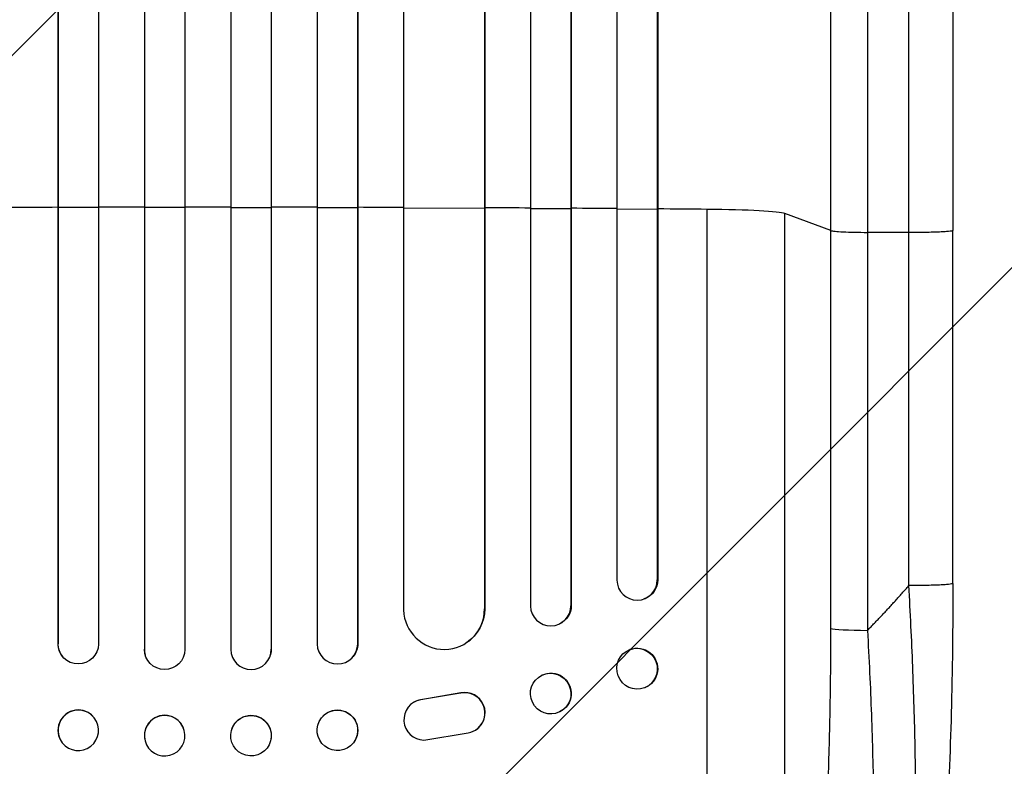
# Model space of a CAD drawing. Units: millimetres. Extents: x -4685 to 6209, y -4305 to 4516.
# Drawn here: x -1900 to -1535, y -2615 to -2338 of the extents above; entities that cross this region are included whole.
import ezdxf

# ---------------------------------------------------------------- set-up
doc = ezdxf.new("R2010")
doc.units = ezdxf.units.MM
doc.header["$LTSCALE"] = 20
doc.layers.add('2d', color=230, linetype='Continuous')
doc.layers.add('EN-Free_Space_Hatch', color=10, linetype='Continuous')

msp = doc.modelspace()

# ---------------------------------------------------------------- hatches: boundary and pattern name
at = {"layer": 'EN-Free_Space_Hatch'}
h = msp.add_hatch(dxfattribs=at)
h.set_pattern_fill('ANSI31', color=256, scale=100, angle=180, style=0)
edge = h.paths.add_edge_path()
edge.add_line((-830, -706.5), (-830, -2804.51))
edge.add_arc((-1830, -2804.51), 1000, -180, 0, ccw=False)
edge.add_line((-2830, -2804.51), (-2830, -706.5))
edge.add_arc((-1830, -706.5), 1000, 0, 180, ccw=False)

# ---------------------------------------------------------------- linework, layer by layer
at = {"layer": '2d'}
for p, q in [((-1885.54, -910.02), (-1885.54, -2569.28)), ((-1885.5, -910.64), (-1885.5, -2569.33)), ((-1870.5, -910.13), (-1870.5, -2569.42)), ((-1853.51, -909.31), (-1853.51, -2571.32)), ((-1853.5, -909.92), (-1853.5, -2571.38)), ((-1838.5, -909.73), (-1838.5, -2571.44)), ((-1821.5, -909.73), (-1821.5, -2571.44)), ((-1806.5, -909.92), (-1806.5, -2571.38)), ((-1806.49, -909.31), (-1806.49, -2571.32)), ((-1789.5, -910.13), (-1789.5, -2569.42)), ((-1774.5, -910.64), (-1774.5, -2569.33)), ((-1774.46, -910.02), (-1774.46, -2569.28)), ((-1710.5, -913.65), (-1710.5, -2555.35)), ((-1695.5, -914.9), (-1695.5, -2555.23)), ((-1695.38, -914.29), (-1695.38, -2555.17)), ((-1757.5, -916.8), (-1757.5, -2556.81)), ((-1727.5, -918.67), (-1727.5, -2556.44)), ((-1727.42, -918.05), (-1727.42, -2556.39)), ((-1678.5, -916.11), (-1678.5, -2545.78)), ((-1663.5, -917.65), (-1663.5, -2545.65)), ((-1663.36, -917.04), (-1663.36, -2545.6)), ((-1885.5, -2407.83), (-1885.54, -2407.78)), ((-1870.5, -2407.8), (-1885.5, -2407.83)), ((-1853.5, -2407.77), (-1853.51, -2407.72)), ((-1838.5, -2407.76), (-1853.5, -2407.77)), ((-1821.5, -2407.76), (-1806.5, -2407.77)), ((-1806.5, -2407.77), (-1806.49, -2407.72)), ((-1789.5, -2407.8), (-1774.5, -2407.83)), ((-1774.5, -2407.83), (-1774.46, -2407.78)), ((-1757.5, -2407.88), (-1727.5, -2408.01)), ((-1727.5, -2408.01), (-1727.42, -2407.96)), ((-1710.5, -2408.1), (-1695.5, -2408.19)), ((-1695.5, -2408.19), (-1695.38, -2408.14)), ((-1678.5, -2408.31), (-1663.5, -2408.42)), ((-1663.5, -2408.42), (-1663.36, -2408.37)), ((-1645, -2752.57), (-1645, -2408.47)), ((-1599.19, -2416.33), (-1616.23, -2410.02)), ((-1616.23, -2732.2), (-1616.23, -2410.02)), ((-1599.19, -2563.68), (-1599.19, -2416.33)), ((-1570.31, -2417.07), (-1585.65, -2417)), ((-1585.65, -2417), (-1585.65, -2564.36)), ((-1554, -2546.98), (-1554, -2416.29)), ((-1663.5, -2545.65), (-1663.36, -2545.6)), ((-1663.5, -2545.65), (-1663.5, -2545.65)), ((-1668.31, -2552.68), (-1668.45, -2552.73)), ((-1727.51, -2556.44), (-1727.5, -2556.44)), ((-1727.5, -2556.44), (-1727.42, -2556.39)), ((-1695.5, -2555.23), (-1695.38, -2555.17)), ((-1695.5, -2555.23), (-1695.5, -2555.23)), ((-1699.79, -2562.02), (-1699.91, -2562.07)), ((-1885.5, -2569.33), (-1885.54, -2569.28)), ((-1885.5, -2569.33), (-1885.5, -2569.33)), ((-1853.5, -2571.38), (-1853.51, -2571.32)), ((-1853.5, -2571.38), (-1853.5, -2571.38)), ((-1806.5, -2571.38), (-1806.49, -2571.32)), ((-1806.5, -2571.38), (-1806.5, -2571.38)), ((-1774.5, -2569.33), (-1774.46, -2569.28)), ((-1774.5, -2569.33), (-1774.5, -2569.33)), ((-1734.19, -2568.92), (-1734.27, -2568.97)), ((-1673.56, -2571.42), (-1673.7, -2571.48)), ((-1883.76, -2574.13), (-1883.8, -2574.08)), ((-1853.23, -2573.38), (-1853.24, -2573.33)), ((-1806.76, -2573.33), (-1806.77, -2573.38)), ((-1776.2, -2574.08), (-1776.24, -2574.13)), ((-1706.15, -2580.9), (-1706.26, -2580.96)), ((-1668.15, -2585.59), (-1668.3, -2585.64)), ((-1736.39, -2587.57), (-1751.17, -2590.07)), ((-1736.31, -2587.52), (-1751.09, -2590.02)), ((-1736.31, -2587.52), (-1736.39, -2587.57)), ((-1753.96, -2591.15), (-1753.88, -2591.1)), ((-1751.09, -2590.02), (-1751.17, -2590.07)), ((-1872.09, -2596.75), (-1872.14, -2596.69)), ((-1787.86, -2596.69), (-1787.91, -2596.75)), ((-1699.62, -2594.52), (-1699.74, -2594.58)), ((-1838.71, -2601.47), (-1838.73, -2601.42)), ((-1821.27, -2601.42), (-1821.29, -2601.47)), ((-1750, -2604.97), (-1733.61, -2602.3)), ((-1730.77, -2601.22), (-1730.69, -2601.17)), ((-1883.91, -2606.02), (-1883.95, -2605.96)), ((-1853.26, -2605.27), (-1853.27, -2605.22)), ((-1806.73, -2605.22), (-1806.74, -2605.27)), ((-1776.05, -2605.96), (-1776.09, -2606.02))]:
    msp.add_line(p, q, dxfattribs=at)
for centre, major_axis, ratio, start_param, end_param in [((-1830, -2465.22), (-1100, 0), 0.052336, 4.762905, 4.778346), ((-1830, -2465.22), (-1100, 0), 0.052336, 4.733767, 4.749215), ((-1830, -2465.22), (-1100, 0), 0.052336, 4.704662, 4.720116), ((-1830, -2465.22), (-1100, 0), 0.052336, 4.675562, 4.69101), ((-1830, -2465.22), (-1100, 0), 0.052336, 4.646432, 4.661873), ((-1830, -2465.22), (-1100, 0), 0.052336, 4.603538, 4.618999), ((-1830, -2465.22), (-1100, 0), 0.052336, 4.574223, 4.589704), ((-1830, -2465.22), (-1100, 0), 0.052336, 4.543404, 4.560308), ((-1650.89, -2410.28), (-35, 0), 0.052336, 3.282084, 4.543404), ((-1671, -2545.59), (2.55, -7.14), 0.988103, 4.396938, 7.506743), ((-1742.51, -2556.38), (8.24, -12.59), 0.995453, 4.163807, 7.272295), ((-1703, -2555.18), (3.1, -6.89), 0.991927, 4.315268, 7.428561), ((-1584.34, -2563.57), (-15, 0), 0.052336, 0.140491, 1.48353), ((-1878.04, -2569.26), (5.76, 4.82), 0.997675, 2.446541, 3.141593), ((-1846.01, -2571.32), (7.23, 2.01), 0.998523, 2.870567, 3.141593), ((-1814, -2571.37), (7.23, -2.01), 0.998523, 3.422776, 6.55439), ((-1782, -2569.31), (5.76, -4.82), 0.997675, 3.854121, 6.978416), ((-1734.83, -2594.91), (4.06, -6.31), 0.995602, 5.873871, 9.060718), ((-1734.75, -2594.86), (4.06, -6.31), 0.995602, 0, 2.777532), ((-1878.04, -2601.33), (5.91, 4.63), 0.99749, 0, 3.141593), ((-1749.9, -2597.47), (4.06, -6.31), 0.995602, 2.738879, 5.695291), ((-1749.82, -2597.42), (4.06, -6.31), 0.995602, 2.738879, 3.141593), ((-1846, -2603.32), (7.27, 1.9), 0.998339, 0, 3.141593)]:
    msp.add_ellipse(centre, major_axis=major_axis, ratio=ratio, start_param=start_param, end_param=end_param, dxfattribs=at)
at = {"layer": '2d', "extrusion": (0, 0, -1)}
for centre, major_axis, ratio, start_param, end_param in [((-1670.86, -2545.54), (-2.55, 7.14), 0.988103, 1.918217, 3.141593), ((-1742.43, -2556.33), (-8.24, 12.59), 0.995453, 2.152843, 3.141593), ((-1702.89, -2555.13), (-3.1, 6.89), 0.991927, 1.996398, 3.141593), ((-1878, -2569.31), (-5.76, -4.82), 0.997675, 3.854121, 6.978416), ((-1846, -2571.37), (-7.23, -2.01), 0.998523, 3.422776, 6.55439), ((-1813.99, -2571.32), (-7.23, 2.01), 0.998523, 2.870567, 3.141593), ((-1781.96, -2569.26), (-5.76, 4.82), 0.997675, 2.446541, 3.141593), ((-1670.86, -2578.51), (-2.7, 7.08), 0.987914, 0, 3.141593), ((-1702.88, -2587.71), (-3.26, 6.81), 0.99174, 0, 3.141593), ((-1781.96, -2601.33), (-5.91, 4.63), 0.99749, 0, 3.141593), ((-1814, -2603.32), (-7.27, 1.9), 0.998339, 0, 3.141593)]:
    msp.add_ellipse(centre, major_axis=major_axis, ratio=ratio, start_param=start_param, end_param=end_param, dxfattribs=at)
at = {"layer": '2d'}
for centre, major_axis, ratio in [((-1671, -2578.56), (2.7, -7.08), 0.987914), ((-1703, -2587.77), (3.26, -6.81), 0.99174), ((-1782, -2601.39), (5.91, -4.63), 0.99749), ((-1814.01, -2603.37), (7.27, -1.9), 0.998339)]:
    msp.add_ellipse(centre, major_axis=major_axis, ratio=ratio, dxfattribs=at)
at = {"layer": '2d', "extrusion": (0, 0, -1)}
for centre, major_axis, ratio in [((-1878, -2601.39), (-5.91, -4.63), 0.99749), ((-1845.99, -2603.37), (-7.27, -1.9), 0.998339)]:
    msp.add_ellipse(centre, major_axis=major_axis, ratio=ratio, dxfattribs=at)
at = {"layer": '2d'}
for points, knots in [([(-1599.19, -2416.33), (-1599.19, -2404.43), (-1599.19, -2392.55), (-1599.19, -2368.82), (-1599.19, -2357), (-1599.19, -2321.63), (-1599.19, -2298.21), (-1599.19, -2263.31), (-1599.19, -2251.72), (-1599.19, -2234.39), (-1599.19, -2228.62), (-1599.19, -2217.11), (-1599.19, -2211.37), (-1599.19, -2182.78), (-1599.19, -2160.18), (-1599.19, -2115.55), (-1599.19, -2093.63), (-1599.19, -2050.57), (-1599.19, -2029.44), (-1599.19, -2003.51), (-1599.19, -1998.35), (-1599.19, -1988.08), (-1599.19, -1982.98), (-1599.19, -1967.77), (-1599.19, -1957.75), (-1599.19, -1928.09), (-1599.19, -1908.82), (-1599.19, -1890.05)], [0, 0, 0, 0, 0.035732, 0.035732, 0.071464, 0.071464, 0.142928, 0.142928, 0.17866, 0.17866, 0.196526, 0.196526, 0.214392, 0.214392, 0.285856, 0.285856, 0.35732, 0.35732, 0.428784, 0.428784, 0.44665, 0.44665, 0.4645159, 0.4645159, 0.5002479, 0.5002479, 0.5717119, 0.5717119, 0.5717119, 0.5717119]), ([(-1554, -1889.58), (-1554, -1912.67), (-1554, -1936.6), (-1554, -1985.99), (-1554, -2011.49), (-1554, -2063.48), (-1554, -2090.01), (-1554, -2143.88), (-1554.01, -2171.27), (-1554, -2226.75), (-1554, -2254.88), (-1554, -2311.71), (-1554, -2340.46), (-1554, -2384.94), (-1554, -2400.61), (-1554, -2416.29)], [0, 0, 0, 0, 8.789577, 8.789577, 17.607897, 17.607897, 26.340127, 26.340127, 35.022919, 35.022919, 43.694878, 43.694878, 52.39637, 52.39637, 57.107422, 57.107422, 57.107422, 57.107422]), ([(-1585.65, -1897.95), (-1585.65, -1916.47), (-1585.65, -1935.47), (-1585.65, -1964.73), (-1585.65, -1974.6), (-1585.65, -1989.61), (-1585.65, -1994.64), (-1585.65, -2004.77), (-1585.65, -2009.86), (-1585.65, -2035.43), (-1585.65, -2056.27), (-1585.65, -2098.73), (-1585.65, -2120.35), (-1585.65, -2164.37), (-1585.65, -2186.66), (-1585.65, -2214.86), (-1585.65, -2220.52), (-1585.65, -2231.87), (-1585.65, -2237.56), (-1585.65, -2254.65), (-1585.65, -2266.09), (-1585.65, -2300.51), (-1585.65, -2323.61), (-1585.65, -2358.48), (-1585.65, -2370.15), (-1585.65, -2393.55), (-1585.65, -2405.27), (-1585.65, -2417)], [0, 0, 0, 0, 0.0703354, 0.0703354, 0.1055031, 0.1055031, 0.1230869, 0.1230869, 0.1406707, 0.1406707, 0.2110061, 0.2110061, 0.2813415, 0.2813415, 0.3516768, 0.3516768, 0.3692607, 0.3692607, 0.3868445, 0.3868445, 0.4220122, 0.4220122, 0.4923476, 0.4923476, 0.5275153, 0.5275153, 0.5626829, 0.5626829, 0.5626829, 0.5626829]), ([(-1599.19, -2416.33), (-1598.96, -2416.41), (-1598.44, -2416.5), (-1596.9, -2416.66), (-1595.88, -2416.73), (-1593.44, -2416.85), (-1592.03, -2416.9), (-1588.97, -2416.97), (-1587.32, -2416.99), (-1585.65, -2417)], [0, 0, 0, 0, 0.25, 0.25, 0.5, 0.5, 0.75, 0.75, 1, 1, 1, 1]), ([(-1577.15, -2734.42), (-1575.99, -2732.21), (-1574.9, -2728.84), (-1573.41, -2722.19), (-1572.94, -2719.71), (-1572.27, -2715.62), (-1572.06, -2714.19), (-1571.74, -2711.96), (-1571.59, -2710.83), (-1571.41, -2709.46), (-1571.33, -2708.77), (-1571.28, -2708.42), (-1571.26, -2708.25), (-1571.25, -2708.17), (-1571.25, -2708.12), (-1571.24, -2708.09), (-1570.49, -2701.9), (-1569.86, -2694.93), (-1569.09, -2683.49), (-1568.86, -2679.52), (-1568.57, -2673.34), (-1568.48, -2671.25), (-1568.36, -2668.06), (-1568.3, -2666.45), (-1568.23, -2664.55), (-1568.2, -2663.6), (-1568.19, -2663.12), (-1568.18, -2662.92), (-1568.18, -2662.78), (-1568.18, -2662.71), (-1567.91, -2654.12), (-1567.77, -2645.16), (-1567.71, -2626.64), (-1567.8, -2617.08), (-1568.18, -2597.62), (-1568.48, -2587.72), (-1569.26, -2567.8), (-1569.74, -2557.77), (-1570.31, -2547.76)], [0, 0, 0, 0, 0.125, 0.125, 0.1875, 0.1875, 0.21875, 0.21875, 0.234375, 0.242188, 0.246094, 0.248047, 0.249023, 0.249512, 0.249512, 0.25, 0.25, 0.375, 0.375, 0.4375, 0.4375, 0.46875, 0.46875, 0.484375, 0.492188, 0.496094, 0.498047, 0.499023, 0.499023, 0.5, 0.5, 0.625, 0.625, 0.75, 0.75, 0.875, 0.875, 1, 1, 1, 1]), ([(-1554, -2546.98), (-1554, -2563.11), (-1554.19, -2579.25), (-1555.02, -2609.9), (-1555.63, -2624.59), (-1557.26, -2651.14), (-1558.24, -2663.27), (-1560.52, -2684.47), (-1561.81, -2693.82), (-1564.68, -2709.52), (-1566.22, -2716.03), (-1569.15, -2724.25), (-1570.21, -2726.74), (-1571.67, -2729.19)], [0, 0, 0, 0, 4.845166, 4.845166, 9.461143, 9.461143, 13.689194, 13.689194, 17.608806, 17.608806, 21.330126, 21.330126, 23.152344, 23.152344, 23.152344, 23.152344]), ([(-1616.23, -2732.2), (-1615.89, -2731.9), (-1615.56, -2731.52), (-1614.9, -2730.61), (-1614.57, -2730.09), (-1613.6, -2728.32), (-1612.97, -2726.88), (-1611.74, -2723.5), (-1611.15, -2721.57), (-1609.98, -2717.21), (-1609.41, -2714.8), (-1608.31, -2709.49), (-1607.78, -2706.64), (-1606.78, -2700.61), (-1606.3, -2697.42), (-1605.39, -2690.71), (-1604.95, -2687.19), (-1604.34, -2681.67), (-1604.14, -2679.79), (-1603.75, -2675.95), (-1603.56, -2674.01), (-1603.01, -2668.1), (-1602.68, -2664.07), (-1602.05, -2655.81), (-1601.76, -2651.59), (-1601.24, -2642.98), (-1600.99, -2638.58), (-1600.67, -2631.86), (-1600.56, -2629.6), (-1600.42, -2626.18), (-1600.37, -2625.03), (-1600.28, -2622.74), (-1600.23, -2621.59), (-1599.85, -2611.21), (-1599.6, -2601.87), (-1599.27, -2582.94), (-1599.19, -2573.37), (-1599.19, -2563.68)], [0, 0, 0, 0, 0.0073183, 0.0073183, 0.0146366, 0.0146366, 0.0292731, 0.0292731, 0.0439097, 0.0439097, 0.0585463, 0.0585463, 0.0731829, 0.0731829, 0.0878194, 0.0878194, 0.102456, 0.102456, 0.1097743, 0.1097743, 0.1170926, 0.1170926, 0.1317291, 0.1317291, 0.1463657, 0.1463657, 0.1610023, 0.1610023, 0.1683206, 0.1683206, 0.1719797, 0.1719797, 0.1756389, 0.1756389, 0.204912, 0.204912, 0.2341852, 0.2341852, 0.2341852, 0.2341852]), ([(-1585.65, -2564.36), (-1585.05, -2574.88), (-1584.57, -2585.29), (-1583.82, -2605.83), (-1583.56, -2615.98), (-1583.39, -2628.49), (-1583.37, -2630.98), (-1583.33, -2635.93), (-1583.32, -2638.37), (-1583.31, -2645.64), (-1583.34, -2650.39), (-1583.45, -2659.69), (-1583.54, -2664.24), (-1583.78, -2673.13), (-1583.94, -2677.47), (-1584.17, -2682.76), (-1584.22, -2683.81), (-1584.32, -2685.9), (-1584.37, -2686.94), (-1584.54, -2690.02), (-1584.66, -2692.03), (-1585.04, -2697.93), (-1585.32, -2701.69), (-1585.95, -2708.83), (-1586.29, -2712.22), (-1586.86, -2717.02), (-1587.06, -2718.58), (-1587.36, -2720.83), (-1587.47, -2721.57), (-1587.68, -2723.02), (-1587.79, -2723.74), (-1588.34, -2727.23), (-1588.8, -2729.77), (-1589.78, -2734.33), (-1590.3, -2736.36), (-1591.38, -2739.87), (-1591.94, -2741.37), (-1592.82, -2743.18), (-1593.12, -2743.72), (-1593.73, -2744.64), (-1594.04, -2745.02), (-1594.36, -2745.33)], [0, 0, 0, 0, 0.0313345, 0.0313345, 0.062669, 0.062669, 0.0705026, 0.0705026, 0.0783362, 0.0783362, 0.0940035, 0.0940035, 0.1096707, 0.1096707, 0.125338, 0.125338, 0.1292548, 0.1292548, 0.1331716, 0.1331716, 0.1410052, 0.1410052, 0.1566725, 0.1566725, 0.1723397, 0.1723397, 0.1801733, 0.1801733, 0.1840901, 0.1840901, 0.188007, 0.188007, 0.2036742, 0.2036742, 0.2193414, 0.2193414, 0.2350087, 0.2350087, 0.2428423, 0.2428423, 0.2506759, 0.2506759, 0.2506759, 0.2506759])]:
    msp.add_open_spline(points, degree=3, knots=knots, dxfattribs=at)
for points in [[(-1570.31, -2417.07), (-1570.31, -2227), (-1570.31, -2048.76), (-1570.31, -1898.78)], [(-1570.31, -2547.76), (-1570.31, -2504.2), (-1570.31, -2460.63), (-1570.31, -2417.07)]]:
    msp.add_open_spline(points, degree=3, dxfattribs=at)
for points, weights, degree in [([(-1554, -2416.29), (-1554, -2417.14), (-1570.31, -2417.07)], [0.940025923715, 0.65501804026, 1], 2), ([(-1585.65, -2564.36), (-1580.36, -2558.99), (-1575.25, -2553.45), (-1570.31, -2547.76)], [1, 0.999671580185, 0.999671580185, 1], 3), ([(-1554, -2546.98), (-1554, -2547.84), (-1570.31, -2547.76)], [0.940025926054, 0.655018038844, 1], 2)]:
    msp.add_rational_spline(points, weights, degree=degree, dxfattribs=at)

doc.saveas('drawing.dxf')
